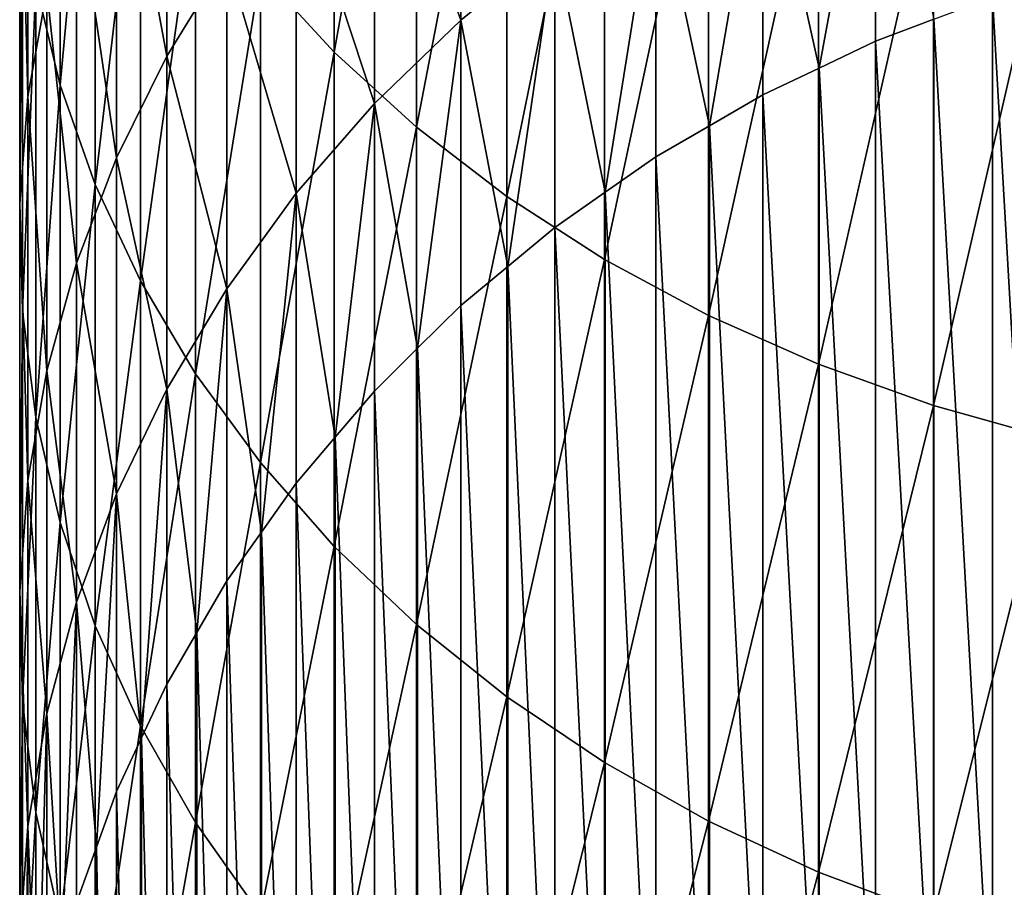
# Model space of a CAD drawing. Extents: x -149 to 250, y -232 to 39.
# Drawn here: x -12 to -4, y -209 to -202 of the extents above; entities that cross this region are included whole.
import ezdxf

# ---------------------------------------------------------------- set-up
doc = ezdxf.new("R2010")
doc.units = 0
doc.header["$MEASUREMENT"] = 0
doc.layers.add('L5', color=7, linetype='Continuous')

msp = doc.modelspace()

# ---------------------------------------------------------------- linework, layer by layer
at = {"layer": 'L5', "color": 7}
for points in [[(-9.4278, -201.9914, 298.1294), (-9.4278, -197.6482, 303.2922), (-10.0311, -201.3349, 297.6086)], [(-9.4278, -201.9914, 298.1294), (-8.7547, -198.2326, 303.8132), (-9.4278, -197.6482, 303.2922)], [(-8.7547, -202.6048, 298.616), (-8.7547, -198.2326, 303.8132), (-9.4278, -201.9914, 298.1294)], [(-8.7547, -202.6048, 298.616), (-8.0168, -198.7717, 304.2938), (-8.7547, -198.2326, 303.8132)], [(-11.6654, -202.2607, 290.0726), (-11.6654, -198.3797, 295.2642), (-11.8641, -201.432, 289.4895)], [(-11.6654, -202.2607, 290.0726), (-11.3803, -199.1572, 295.8809), (-11.6654, -198.3797, 295.2642)], [(-8.0168, -203.1706, 299.0649), (-8.0168, -198.7717, 304.2938), (-8.7547, -202.6048, 298.616)], [(-8.0168, -203.1706, 299.0649), (-7.2195, -199.2615, 304.7304), (-8.0168, -198.7717, 304.2938)], [(-11.9306, -202.3519, 282.5024), (-11.9972, -199.7483, 288.3047), (-11.9306, -198.9056, 287.7117)], [(-11.9306, -202.3519, 282.5024), (-11.9306, -198.9056, 287.7117), (-11.7757, -201.4847, 281.9639)], [(-10.7956, -202.0225, 275.2155), (-11.206, -199.8001, 280.9177), (-10.7956, -198.9953, 280.4179)], [(-10.7956, -202.0225, 275.2155), (-10.7956, -198.9953, 280.4179), (-10.3052, -201.2244, 274.7813)], [(-11.3803, -203.0722, 290.6437), (-11.3803, -199.1572, 295.8809), (-11.6654, -202.2607, 290.0726)], [(-11.3803, -203.0722, 290.6437), (-11.011, -199.9126, 296.4802), (-11.3803, -199.1572, 295.8809)], [(-8.3935, -201.7286, 268.4244), (-9.0997, -199.7536, 273.9811), (-8.3935, -199.0919, 273.6211)], [(-8.3935, -201.7286, 268.4244), (-8.3935, -199.0919, 273.6211), (-7.6252, -201.1048, 268.13)], [(-7.2195, -203.6846, 299.4726), (-7.2195, -199.2615, 304.7304), (-8.0168, -203.1706, 299.0649)], [(-7.2195, -203.6846, 299.4726), (-6.3688, -199.6982, 305.1198), (-7.2195, -199.2615, 304.7304)], [(-5.0063, -199.6216, 267.4303), (-5.4658, -202.1202, 262.3014), (-5.9253, -200.0473, 267.6312)], [(-5.0063, -199.6216, 267.4303), (-5.0063, -201.9019, 262.2134), (-5.4658, -202.1202, 262.3014)], [(-5.0063, -199.6216, 267.4303), (-4.5283, -201.7211, 262.1405), (-5.0063, -201.9019, 262.2134)], [(-6.3688, -204.143, 299.8363), (-6.3688, -199.6982, 305.1198), (-7.2195, -203.6846, 299.4726)], [(-6.3688, -204.143, 299.8363), (-5.4709, -200.0788, 305.4591), (-6.3688, -199.6982, 305.1198)], [(-11.9972, -203.2272, 283.046), (-11.975, -200.5925, 288.8987), (-11.9972, -199.7483, 288.3047)], [(-11.9972, -203.2272, 283.046), (-11.9972, -199.7483, 288.3047), (-11.9306, -202.3519, 282.5024)], [(-11.206, -202.8548, 275.6683), (-11.5336, -200.632, 281.4343), (-11.206, -199.8001, 280.9177)], [(-11.206, -202.8548, 275.6683), (-11.206, -199.8001, 280.9177), (-10.7956, -202.0225, 275.2155)], [(-9.0997, -202.4099, 268.7458), (-9.7385, -200.4662, 274.3688), (-9.0997, -199.7536, 273.9811)], [(-9.0997, -202.4099, 268.7458), (-9.0997, -199.7536, 273.9811), (-8.3935, -201.7286, 268.4244)], [(-11.011, -203.8608, 291.1986), (-11.011, -199.9126, 296.4802), (-11.3803, -203.0722, 290.6437)], [(-11.011, -203.8608, 291.1986), (-10.5602, -200.6403, 297.0575), (-11.011, -199.9126, 296.4802)], [(-5.9253, -200.0473, 267.6312), (-6.3629, -202.5926, 262.4919), (-6.8004, -200.543, 267.865)], [(-5.9253, -200.0473, 267.6312), (-5.9253, -202.3385, 262.3895), (-6.3629, -202.5926, 262.4919)], [(-5.9253, -200.0473, 267.6312), (-5.4658, -202.1202, 262.3014), (-5.9253, -202.3385, 262.3895)], [(-5.4709, -204.5424, 300.1532), (-5.4709, -200.0788, 305.4591), (-6.3688, -204.143, 299.8363)], [(-5.4709, -204.5424, 300.1532), (-4.5325, -200.4003, 305.7458), (-5.4709, -200.0788, 305.4591)], [(-4.5325, -204.8799, 300.4209), (-4.5325, -200.4003, 305.7458), (-5.4709, -204.5424, 300.1532)], [(-4.5325, -204.8799, 300.4209), (-3.5606, -200.6604, 305.9777), (-4.5325, -200.4003, 305.7458)], [(-9.7385, -203.1436, 269.0919), (-10.3052, -201.2244, 274.7813), (-9.7385, -200.4662, 274.3688)], [(-9.7385, -203.1436, 269.0919), (-9.7385, -200.4662, 274.3688), (-9.0997, -202.4099, 268.7458)], [(-11.975, -204.1042, 283.5906), (-11.975, -200.5925, 288.8987), (-11.9972, -203.2272, 283.046)], [(-11.975, -204.1042, 283.5906), (-11.8641, -201.432, 289.4895), (-11.975, -200.5925, 288.8987)], [(-6.8004, -200.543, 267.865), (-7.2128, -203.1348, 262.7106), (-7.6252, -201.1048, 268.13)], [(-6.8004, -200.543, 267.865), (-6.8004, -202.8467, 262.5944), (-7.2128, -203.1348, 262.7106)], [(-6.8004, -200.543, 267.865), (-6.3629, -202.5926, 262.4919), (-6.8004, -202.8467, 262.5944)], [(-11.5336, -203.7149, 276.1362), (-11.7757, -201.4847, 281.9639), (-11.5336, -200.632, 281.4343)], [(-11.5336, -203.7149, 276.1362), (-11.5336, -200.632, 281.4343), (-11.206, -202.8548, 275.6683)], [(-10.5602, -204.6205, 291.7332), (-10.5602, -200.6403, 297.0575), (-11.011, -203.8608, 291.1986)], [(-10.5602, -204.6205, 291.7332), (-10.0311, -201.3349, 297.6086), (-10.5602, -200.6403, 297.0575)], [(-3.5606, -205.1529, 300.6375), (-3.5606, -200.6604, 305.9777), (-4.5325, -204.8799, 300.4209)], [(-7.6252, -201.1048, 268.13), (-8.0093, -203.7427, 262.9558), (-8.3935, -201.7286, 268.4244)], [(-7.6252, -201.1048, 268.13), (-7.6252, -203.4228, 262.8268), (-8.0093, -203.7427, 262.9558)], [(-7.6252, -201.1048, 268.13), (-7.2128, -203.1348, 262.7106), (-7.6252, -203.4228, 262.8268)], [(-10.3052, -203.9242, 269.4601), (-10.7956, -202.0225, 275.2155), (-10.3052, -201.2244, 274.7813)], [(-10.3052, -203.9242, 269.4601), (-10.3052, -201.2244, 274.7813), (-9.7385, -203.1436, 269.0919)], [(-10.0311, -205.3456, 292.2435), (-10.0311, -201.3349, 297.6086), (-10.5602, -204.6205, 291.7332)], [(-10.0311, -205.3456, 292.2435), (-9.4278, -201.9914, 298.1294), (-10.0311, -201.3349, 297.6086)], [(-3.5573, -210.1285, 240.3625), (-4.0503, -201.5402, 262.0675), (-3.5573, -201.3982, 262.0102)], [(-11.8641, -204.9762, 284.1322), (-11.8641, -201.432, 289.4895), (-11.975, -204.1042, 283.5906)], [(-11.7757, -204.5966, 276.6159), (-11.9306, -202.3519, 282.5024), (-11.7757, -201.4847, 281.9639)], [(-11.8641, -204.9762, 284.1322), (-11.6654, -202.2607, 290.0726), (-11.8641, -201.432, 289.4895)], [(-11.7757, -204.5966, 276.6159), (-11.7757, -201.4847, 281.9639), (-11.5336, -203.7149, 276.1362)], [(-4.0503, -210.2706, 240.4198), (-4.5283, -201.7211, 262.1405), (-4.0503, -201.5402, 262.0675)], [(-4.0503, -210.2706, 240.4198), (-4.0503, -201.5402, 262.0675), (-3.5573, -210.1285, 240.3625)], [(-8.3935, -201.7286, 268.4244), (-8.7466, -204.4119, 263.2256), (-9.0997, -202.4099, 268.7458)], [(-8.3935, -201.7286, 268.4244), (-8.3935, -204.0626, 263.0848), (-8.7466, -204.4119, 263.2256)], [(-8.3935, -201.7286, 268.4244), (-8.0093, -203.7427, 262.9558), (-8.3935, -204.0626, 263.0848)], [(-4.5283, -210.4514, 240.4928), (-5.0063, -201.9019, 262.2134), (-4.5283, -201.7211, 262.1405)], [(-4.5283, -210.4514, 240.4928), (-4.5283, -201.7211, 262.1405), (-4.0503, -210.2706, 240.4198)], [(-5.0063, -210.6323, 240.5657), (-5.4658, -202.1202, 262.3014), (-5.0063, -201.9019, 262.2134)], [(-5.0063, -210.6323, 240.5657), (-5.0063, -201.9019, 262.2134), (-4.5283, -210.4514, 240.4928)], [(-10.7956, -204.746, 269.8478), (-11.206, -202.8548, 275.6683), (-10.7956, -202.0225, 275.2155)], [(-10.7956, -204.746, 269.8478), (-10.7956, -202.0225, 275.2155), (-10.3052, -203.9242, 269.4601)], [(-9.4278, -206.0309, 292.7257), (-9.4278, -201.9914, 298.1294), (-10.0311, -205.3456, 292.2435)], [(-9.4278, -206.0309, 292.7257), (-8.7547, -202.6048, 298.616), (-9.4278, -201.9914, 298.1294)], [(-5.4658, -210.8506, 240.6537), (-5.9253, -202.3385, 262.3895), (-5.4658, -202.1202, 262.3014)], [(-5.4658, -210.8506, 240.6537), (-5.4658, -202.1202, 262.3014), (-5.0063, -210.6323, 240.5657)], [(-11.6654, -205.837, 284.6667), (-11.6654, -202.2607, 290.0726), (-11.8641, -204.9762, 284.1322)], [(-11.6654, -205.837, 284.6667), (-11.3803, -203.0722, 290.6437), (-11.6654, -202.2607, 290.0726)], [(-11.9306, -205.4933, 277.1038), (-11.9972, -203.2272, 283.046), (-11.9306, -202.3519, 282.5024)], [(-11.9306, -205.4933, 277.1038), (-11.9306, -202.3519, 282.5024), (-11.7757, -204.5966, 276.6159)], [(-5.9253, -211.0689, 240.7418), (-6.3629, -202.5926, 262.4919), (-5.9253, -202.3385, 262.3895)], [(-5.9253, -211.0689, 240.7418), (-5.9253, -202.3385, 262.3895), (-5.4658, -210.8506, 240.6537)], [(-9.0997, -202.4099, 268.7458), (-9.4191, -205.1373, 263.5182), (-9.7385, -203.1436, 269.0919)], [(-9.0997, -202.4099, 268.7458), (-9.0997, -204.7612, 263.3665), (-9.4191, -205.1373, 263.5182)], [(-9.0997, -202.4099, 268.7458), (-8.7466, -204.4119, 263.2256), (-9.0997, -204.7612, 263.3665)], [(-8.7547, -206.6712, 293.1763), (-8.7547, -202.6048, 298.616), (-9.4278, -206.0309, 292.7257)], [(-8.7547, -206.6712, 293.1763), (-8.0168, -203.1706, 299.0649), (-8.7547, -202.6048, 298.616)], [(-6.3629, -211.323, 240.8442), (-6.8004, -202.8467, 262.5944), (-6.3629, -202.5926, 262.4919)], [(-6.3629, -211.323, 240.8442), (-6.3629, -202.5926, 262.4919), (-5.9253, -211.0689, 240.7418)], [(-11.206, -205.6029, 270.2521), (-11.5336, -203.7149, 276.1362), (-11.206, -202.8548, 275.6683)], [(-11.206, -205.6029, 270.2521), (-11.206, -202.8548, 275.6683), (-10.7956, -204.746, 269.8478)], [(-6.8004, -211.5771, 240.9467), (-7.2128, -203.1348, 262.7106), (-6.8004, -202.8467, 262.5944)], [(-6.8004, -211.5771, 240.9467), (-6.8004, -202.8467, 262.5944), (-6.3629, -211.323, 240.8442)], [(-11.3803, -206.6801, 285.1903), (-11.3803, -203.0722, 290.6437), (-11.6654, -205.837, 284.6667)], [(-11.3803, -206.6801, 285.1903), (-11.011, -203.8608, 291.1986), (-11.3803, -203.0722, 290.6437)], [(-9.7385, -203.1436, 269.0919), (-10.0218, -205.9138, 263.8313), (-10.3052, -203.9242, 269.4601)], [(-9.7385, -203.1436, 269.0919), (-9.7385, -205.5135, 263.6699), (-10.0218, -205.9138, 263.8313)], [(-9.7385, -203.1436, 269.0919), (-9.4191, -205.1373, 263.5182), (-9.7385, -205.5135, 263.6699)], [(-8.0168, -207.2619, 293.5919), (-8.0168, -203.1706, 299.0649), (-8.7547, -206.6712, 293.1763)], [(-8.0168, -207.2619, 293.5919), (-7.2195, -203.6846, 299.4726), (-8.0168, -203.1706, 299.0649)], [(-7.2128, -211.8651, 241.0629), (-7.6252, -203.4228, 262.8268), (-7.2128, -203.1348, 262.7106)], [(-7.2128, -211.8651, 241.0629), (-7.2128, -203.1348, 262.7106), (-6.8004, -211.5771, 240.9467)], [(-11.9972, -206.3984, 277.5962), (-11.975, -204.1042, 283.5906), (-11.9972, -203.2272, 283.046)], [(-11.9972, -206.3984, 277.5962), (-11.9972, -203.2272, 283.046), (-11.9306, -205.4933, 277.1038)], [(-7.6252, -212.1532, 241.1791), (-8.0093, -203.7427, 262.9558), (-7.6252, -203.4228, 262.8268)], [(-7.6252, -212.1532, 241.1791), (-7.6252, -203.4228, 262.8268), (-7.2128, -211.8651, 241.0629)], [(-11.5336, -206.4885, 270.6699), (-11.7757, -204.5966, 276.6159), (-11.5336, -203.7149, 276.1362)], [(-11.5336, -206.4885, 270.6699), (-11.5336, -203.7149, 276.1362), (-11.206, -205.6029, 270.2521)], [(-8.0093, -212.473, 241.3081), (-8.3935, -204.0626, 263.0848), (-8.0093, -203.7427, 262.9558)], [(-7.2195, -207.7984, 293.9695), (-7.2195, -203.6846, 299.4726), (-8.0168, -207.2619, 293.5919)], [(-8.0093, -212.473, 241.3081), (-8.0093, -203.7427, 262.9558), (-7.6252, -212.1532, 241.1791)], [(-7.2195, -207.7984, 293.9695), (-6.3688, -204.143, 299.8363), (-7.2195, -203.6846, 299.4726)], [(-11.011, -207.4992, 285.699), (-11.011, -203.8608, 291.1986), (-11.3803, -206.6801, 285.1903)], [(-11.011, -207.4992, 285.699), (-10.5602, -204.6205, 291.7332), (-11.011, -203.8608, 291.1986)], [(-10.3052, -203.9242, 269.4601), (-10.5504, -206.7353, 264.1627), (-10.7956, -204.746, 269.8478)], [(-10.3052, -203.9242, 269.4601), (-10.3052, -206.314, 263.9928), (-10.5504, -206.7353, 264.1627)], [(-10.3052, -203.9242, 269.4601), (-10.0218, -205.9138, 263.8313), (-10.3052, -206.314, 263.9928)], [(-8.3935, -212.7929, 241.4371), (-8.7466, -204.4119, 263.2256), (-8.3935, -204.0626, 263.0848)], [(-8.3935, -212.7929, 241.4371), (-8.3935, -204.0626, 263.0848), (-8.0093, -212.473, 241.3081)], [(-11.975, -207.3052, 278.0896), (-11.975, -204.1042, 283.5906), (-11.9972, -206.3984, 277.5962)], [(-11.975, -207.3052, 278.0896), (-11.8641, -204.9762, 284.1322), (-11.975, -204.1042, 283.5906)], [(-6.3688, -208.277, 294.3062), (-6.3688, -204.143, 299.8363), (-7.2195, -207.7984, 293.9695)], [(-6.3688, -208.277, 294.3062), (-5.4709, -204.5424, 300.1532), (-6.3688, -204.143, 299.8363)], [(-8.7466, -213.1422, 241.5779), (-9.0997, -204.7612, 263.3665), (-8.7466, -204.4119, 263.2256)], [(-8.7466, -213.1422, 241.5779), (-8.7466, -204.4119, 263.2256), (-8.3935, -212.7929, 241.4371)], [(-5.4709, -208.6939, 294.5996), (-5.4709, -204.5424, 300.1532), (-6.3688, -208.277, 294.3062)], [(-5.4709, -208.6939, 294.5996), (-4.5325, -204.8799, 300.4209), (-5.4709, -204.5424, 300.1532)], [(-11.7757, -207.3963, 271.0981), (-11.9306, -205.4933, 277.1038), (-11.7757, -204.5966, 276.6159)], [(-11.7757, -207.3963, 271.0981), (-11.7757, -204.5966, 276.6159), (-11.5336, -206.4885, 270.6699)], [(-10.5602, -208.2883, 286.189), (-10.5602, -204.6205, 291.7332), (-11.011, -207.4992, 285.699)], [(-10.5602, -208.2883, 286.189), (-10.0311, -205.3456, 292.2435), (-10.5602, -204.6205, 291.7332)], [(-10.7956, -204.746, 269.8478), (-11.0008, -207.596, 264.5098), (-11.206, -205.6029, 270.2521)], [(-10.7956, -204.746, 269.8478), (-10.7956, -207.1567, 264.3326), (-11.0008, -207.596, 264.5098)], [(-10.7956, -204.746, 269.8478), (-10.5504, -206.7353, 264.1627), (-10.7956, -207.1567, 264.3326)], [(-9.0997, -213.4915, 241.7188), (-9.4191, -205.1373, 263.5182), (-9.0997, -204.7612, 263.3665)], [(-9.0997, -213.4915, 241.7188), (-9.0997, -204.7612, 263.3665), (-8.7466, -213.1422, 241.5779)], [(-4.5325, -209.0462, 294.8475), (-4.5325, -204.8799, 300.4209), (-5.4709, -208.6939, 294.5996)], [(-4.5325, -209.0462, 294.8475), (-3.5606, -205.1529, 300.6375), (-4.5325, -204.8799, 300.4209)], [(-11.8641, -208.207, 278.5802), (-11.8641, -204.9762, 284.1322), (-11.975, -207.3052, 278.0896)], [(-11.8641, -208.207, 278.5802), (-11.6654, -205.837, 284.6667), (-11.8641, -204.9762, 284.1322)], [(-9.4191, -213.8677, 241.8705), (-9.7385, -205.5135, 263.6699), (-9.4191, -205.1373, 263.5182)], [(-9.4191, -213.8677, 241.8705), (-9.4191, -205.1373, 263.5182), (-9.0997, -213.4915, 241.7188)], [(-3.5606, -209.3312, 295.0481), (-3.5606, -205.1529, 300.6375), (-4.5325, -209.0462, 294.8475)], [(-10.0311, -209.0416, 286.6569), (-10.0311, -205.3456, 292.2435), (-10.5602, -208.2883, 286.189)], [(-10.0311, -209.0416, 286.6569), (-9.4278, -206.0309, 292.7257), (-10.0311, -205.3456, 292.2435)], [(-11.9306, -208.3195, 271.5337), (-11.9972, -206.3984, 277.5962), (-11.9306, -205.4933, 277.1038)], [(-11.9306, -208.3195, 271.5337), (-11.9306, -205.4933, 277.1038), (-11.7757, -207.3963, 271.0981)], [(-9.7385, -214.2439, 242.0222), (-10.0218, -205.9138, 263.8313), (-9.7385, -205.5135, 263.6699)], [(-9.7385, -214.2439, 242.0222), (-9.7385, -205.5135, 263.6699), (-9.4191, -213.8677, 241.8705)], [(-11.206, -205.6029, 270.2521), (-11.3698, -208.4894, 264.8701), (-11.5336, -206.4885, 270.6699)], [(-11.206, -205.6029, 270.2521), (-11.206, -208.0353, 264.687), (-11.3698, -208.4894, 264.8701)], [(-11.206, -205.6029, 270.2521), (-11.0008, -207.596, 264.5098), (-11.206, -208.0353, 264.687)], [(-11.6654, -209.097, 279.0644), (-11.6654, -205.837, 284.6667), (-11.8641, -208.207, 278.5802)], [(-11.6654, -209.097, 279.0644), (-11.3803, -206.6801, 285.1903), (-11.6654, -205.837, 284.6667)], [(-10.0218, -214.6441, 242.1836), (-10.3052, -206.314, 263.9928), (-10.0218, -205.9138, 263.8313)], [(-10.0218, -214.6441, 242.1836), (-10.0218, -205.9138, 263.8313), (-9.7385, -214.2439, 242.0222)], [(-9.4278, -209.7534, 287.0989), (-9.4278, -206.0309, 292.7257), (-10.0311, -209.0416, 286.6569)], [(-9.4278, -209.7534, 287.0989), (-8.7547, -206.6712, 293.1763), (-9.4278, -206.0309, 292.7257)], [(-10.3052, -215.0443, 242.345), (-10.5504, -206.7353, 264.1627), (-10.3052, -206.314, 263.9928)], [(-10.3052, -215.0443, 242.345), (-10.3052, -206.314, 263.9928), (-10.0218, -214.6441, 242.1836)], [(-11.9972, -209.2514, 271.9733), (-11.975, -207.3052, 278.0896), (-11.9972, -206.3984, 277.5962)], [(-11.9972, -209.2514, 271.9733), (-11.9972, -206.3984, 277.5962), (-11.9306, -208.3195, 271.5337)], [(-11.5336, -206.4885, 270.6699), (-11.6546, -209.4089, 265.2409), (-11.7757, -207.3963, 271.0981)], [(-11.5336, -206.4885, 270.6699), (-11.5336, -208.9435, 265.0532), (-11.6546, -209.4089, 265.2409)], [(-11.5336, -206.4885, 270.6699), (-11.3698, -208.4894, 264.8701), (-11.5336, -208.9435, 265.0532)], [(-11.3803, -209.9687, 279.5387), (-11.3803, -206.6801, 285.1903), (-11.6654, -209.097, 279.0644)], [(-11.3803, -209.9687, 279.5387), (-11.011, -207.4992, 285.699), (-11.3803, -206.6801, 285.1903)], [(-8.7547, -210.4186, 287.512), (-8.7547, -206.6712, 293.1763), (-9.4278, -209.7534, 287.0989)], [(-8.7547, -210.4186, 287.512), (-8.0168, -207.2619, 293.5919), (-8.7547, -206.6712, 293.1763)], [(-10.5504, -215.4657, 242.515), (-10.7956, -207.1567, 264.3326), (-10.5504, -206.7353, 264.1627)], [(-10.5504, -215.4657, 242.515), (-10.5504, -206.7353, 264.1627), (-10.3052, -215.0443, 242.345)], [(-10.7956, -215.887, 242.6849), (-11.0008, -207.596, 264.5098), (-10.7956, -207.1567, 264.3326)], [(-10.7956, -215.887, 242.6849), (-10.7956, -207.1567, 264.3326), (-10.5504, -215.4657, 242.515)], [(-8.0168, -211.0321, 287.893), (-8.0168, -207.2619, 293.5919), (-8.7547, -210.4186, 287.512)], [(-8.0168, -211.0321, 287.893), (-7.2195, -207.7984, 293.9695), (-8.0168, -207.2619, 293.5919)], [(-11.975, -210.185, 272.4138), (-11.975, -207.3052, 278.0896), (-11.9972, -209.2514, 271.9733)], [(-11.975, -210.185, 272.4138), (-11.8641, -208.207, 278.5802), (-11.975, -207.3052, 278.0896)], [(-11.7757, -207.3963, 271.0981), (-11.8531, -210.3478, 265.6195), (-11.9306, -208.3195, 271.5337)], [(-11.7757, -207.3963, 271.0981), (-11.7757, -209.8744, 265.4286), (-11.8531, -210.3478, 265.6195)], [(-11.7757, -207.3963, 271.0981), (-11.6546, -209.4089, 265.2409), (-11.7757, -209.8744, 265.4286)], [(-11.011, -210.8157, 279.9995), (-11.011, -207.4992, 285.699), (-11.3803, -209.9687, 279.5387)], [(-11.011, -210.8157, 279.9995), (-10.5602, -208.2883, 286.189), (-11.011, -207.4992, 285.699)], [(-11.0008, -216.3264, 242.8621), (-11.206, -208.0353, 264.687), (-11.0008, -207.596, 264.5098)], [(-11.0008, -216.3264, 242.8621), (-11.0008, -207.596, 264.5098), (-10.7956, -215.887, 242.6849)], [(-7.2195, -211.5895, 288.2391), (-7.2195, -207.7984, 293.9695), (-8.0168, -211.0321, 287.893)], [(-7.2195, -211.5895, 288.2391), (-6.3688, -208.277, 294.3062), (-7.2195, -207.7984, 293.9695)], [(-11.206, -216.7657, 243.0393), (-11.3698, -208.4894, 264.8701), (-11.206, -208.0353, 264.687)], [(-11.206, -216.7657, 243.0393), (-11.206, -208.0353, 264.687), (-11.0008, -216.3264, 242.8621)], [(-11.8641, -211.1135, 272.8518), (-11.8641, -208.207, 278.5802), (-11.975, -210.185, 272.4138)], [(-11.8641, -211.1135, 272.8518), (-11.6654, -209.097, 279.0644), (-11.8641, -208.207, 278.5802)], [(-11.9306, -208.3195, 271.5337), (-11.9639, -211.2989, 266.0032), (-11.9972, -209.2514, 271.9733)], [(-11.9306, -208.3195, 271.5337), (-11.9306, -210.8211, 265.8105), (-11.9639, -211.2989, 266.0032)], [(-11.9306, -208.3195, 271.5337), (-11.8531, -210.3478, 265.6195), (-11.9306, -210.8211, 265.8105)], [(-10.5602, -211.6317, 280.4434), (-10.5602, -208.2883, 286.189), (-11.011, -210.8157, 279.9995)], [(-10.5602, -211.6317, 280.4434), (-10.0311, -209.0416, 286.6569), (-10.5602, -208.2883, 286.189)], [(-6.3688, -212.0865, 288.5478), (-6.3688, -208.277, 294.3062), (-7.2195, -211.5895, 288.2391)], [(-6.3688, -212.0865, 288.5478), (-5.4709, -208.6939, 294.5996), (-6.3688, -208.277, 294.3062)], [(-11.3698, -217.2198, 243.2224), (-11.5336, -208.9435, 265.0532), (-11.3698, -208.4894, 264.8701)], [(-11.3698, -217.2198, 243.2224), (-11.3698, -208.4894, 264.8701), (-11.206, -216.7657, 243.0393)], [(-5.4709, -212.5197, 288.8168), (-5.4709, -208.6939, 294.5996), (-6.3688, -212.0865, 288.5478)], [(-5.4709, -212.5197, 288.8168), (-4.5325, -209.0462, 294.8475), (-5.4709, -208.6939, 294.5996)]]:
    msp.add_3dface(points, dxfattribs=at)

doc.saveas('drawing.dxf')
